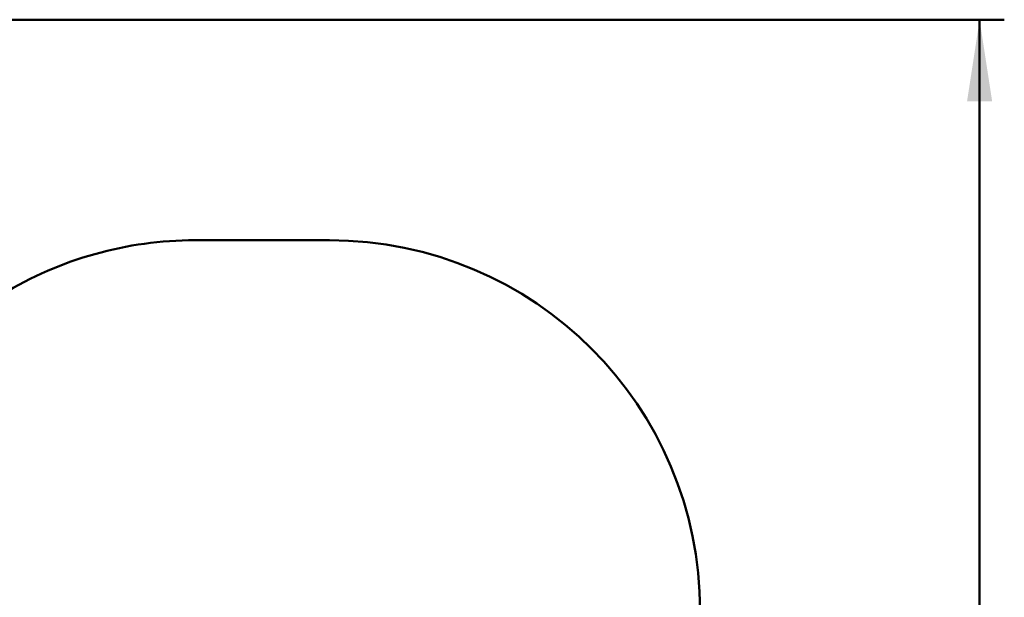
# Model space of a CAD drawing. Units: millimetres. Extents: x 15 to 205, y 5 to 292.
# Drawn here: x 121 to 161, y 171 to 194 of the extents above; entities that cross this region are included whole.
import ezdxf

# ---------------------------------------------------------------- set-up
doc = ezdxf.new("R2010")
doc.units = ezdxf.units.MM
doc.layers.add('TABELKA', color=7, linetype='Continuous', lineweight=50)
doc.styles.add('SLDTEXTSTYLE0', font='TXT', dxfattribs={"width": 0.75})
doc.dimstyles.new('SLDDIMSTYLE1', dxfattribs={"dimtxt": 3.5, "dimasz": 3.302, "dimexe": 0, "dimexo": 0.0625, "dimgap": 0.875, "dimtad": 1, "dimdec": 0, "dimlfac": 100, "dimrnd": 1e-09, "dimzin": 12, "dimdsep": 46, "dimtxsty": 'SLDTEXTSTYLE0', "dimsah": 1, "dimcen": 0.09, "dimadec": 0, "dimazin": 3, "dimtfac": 1, "dimtofl": 0, "dimtmove": 0, "dimatfit": 3, "dimfxl": 0, "dimfrac": 2, "dimtolj": 1, "dimtzin": 12, "dimarcsym": 0})

# ---------------------------------------------------------------- blocks, each defined once
blk = doc.blocks.new('_D_1')
at = {"layer": 'TABELKA'}
for p, q in [((109.262, 194.269), (160.654, 194.269)), ((159.654, 122.614), (159.654, 194.269)), ((135.62, 122.614), (160.654, 122.614))]:
    blk.add_line(p, q, dxfattribs=at)
for points in [[(159.654, 194.269), (159.146, 190.967), (160.162, 190.967)], [(159.654, 122.614), (160.162, 125.916), (159.146, 125.916)]]:
    blk.add_solid(points, dxfattribs=at)
at = {"layer": 'TABELKA', "insert": (155.143, 153.726), "char_height": 3.5, "attachment_point": 1, "rotation": 90, "style": 'SLDTEXTSTYLE0'}
blk.add_mtext('716', dxfattribs=at)

msp = doc.modelspace()

# ---------------------------------------------------------------- linework, layer by layer
at = {"layer": 'TABELKA'}
msp.add_line((127.886, 185.339), (133.336, 185.339), dxfattribs=at)
for centre, start, end in [((127.886, 170.339), 90, 121.3315), ((133.336, 170.339), 0, 90)]:
    msp.add_arc(centre, 15, start, end, dxfattribs=at)

# ---------------------------------------------------------------- dimensions: what is measured, and where the dimension line sits
dim = msp.add_linear_dim(base=(159.6543, 194.2687), p1=(134.6197, 122.6139), p2=(108.2618, 194.2687), angle=90, dimstyle='SLDDIMSTYLE1', dxfattribs=at)
dim.commit()
dim.dimension.update_dxf_attribs({"geometry": '_D_1', "text_midpoint": (159.6543, 157.6052), "dimtype": 160})

doc.saveas('drawing.dxf')
